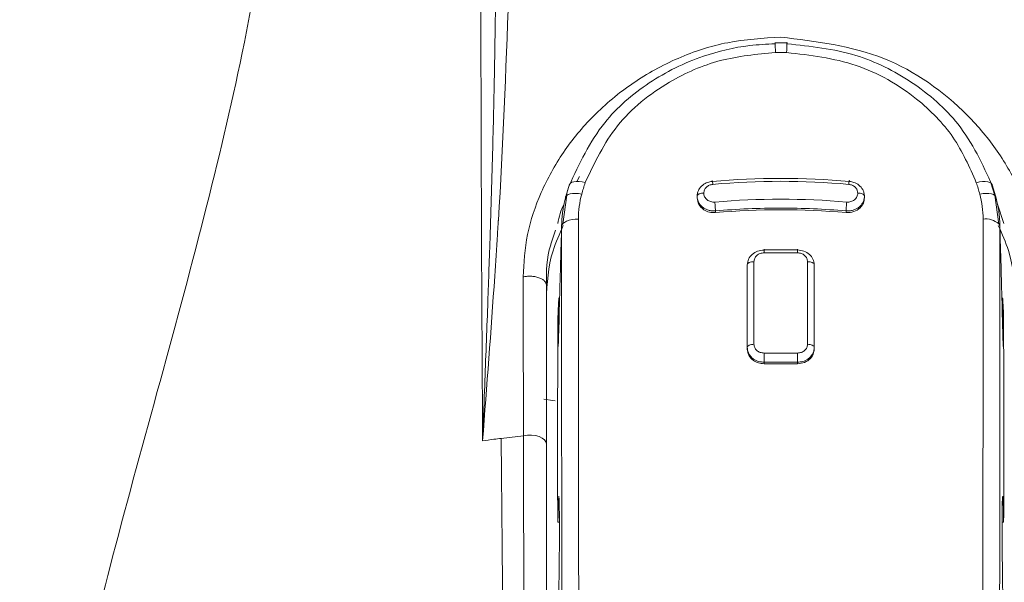
# Model space of a CAD drawing. Units: millimetres. Extents: x 0 to 297, y 0 to 210.
# Drawn here: x 141 to 146, y 66 to 69 of the extents above; entities that cross this region are included whole.
import ezdxf

# ---------------------------------------------------------------- set-up
doc = ezdxf.new("R2010")
doc.units = ezdxf.units.MM

msp = doc.modelspace()

# ---------------------------------------------------------------- linework, layer by layer
at = {"color": 7, "linetype": 'Continuous', "lineweight": 18}
for p, q in [((144.8195, 69.0052), (144.7542, 69.0053)), ((143.6772, 68.2522), (143.6924, 68.2792)), ((143.6387, 68.2391), (143.6179, 68.1705)), ((145.9472, 68.1769), (145.9265, 68.2447)), ((145.9549, 68.1616), (145.9347, 68.2293)), ((143.6239, 68.1783), (143.6015, 68.0217)), ((144.3308, 68.165), (144.3308, 68.1736)), ((145.2399, 68.165), (145.2399, 68.1736)), ((145.9692, 68.0217), (145.9469, 68.1782)), ((145.9621, 68.1299), (145.9964, 68.0249)), ((144.4306, 68.0841), (144.4306, 68.093)), ((145.1401, 68.0841), (145.1401, 68.093)), ((143.5377, 67.9132), (143.5624, 67.9886)), ((144.6944, 67.8809), (144.8763, 67.8809)), ((144.6945, 67.8654), (144.8762, 67.8654)), ((144.6035, 67.8003), (144.6035, 67.3516)), ((144.6399, 67.3691), (144.6399, 67.8171)), ((144.9308, 67.8171), (144.9308, 67.3691)), ((144.9672, 67.3516), (144.9672, 67.8003)), ((143.5773, 67.5487), (143.5795, 67.5974)), ((143.5793, 67.5945), (143.5795, 67.5976)), ((143.5795, 67.5976), (143.5799, 67.6095)), ((145.9912, 67.5976), (145.9908, 67.6094)), ((145.9912, 67.5974), (145.9914, 67.5937)), ((145.9914, 67.5937), (145.9919, 67.5852)), ((145.9919, 67.5852), (145.9923, 67.5757)), ((143.5773, 67.5487), (143.5757, 67.505)), ((143.5779, 67.5781), (143.5764, 67.5393)), ((143.5773, 67.3572), (143.5773, 67.5487)), ((143.5776, 67.5622), (143.5784, 67.5726)), ((145.9883, 67.5479), (145.9934, 67.3572)), ((145.9923, 67.5757), (145.9934, 67.5487)), ((145.9926, 67.568), (145.9932, 67.5593)), ((145.9929, 67.5755), (145.9928, 67.5781)), ((145.9943, 67.5392), (145.9929, 67.5754)), ((145.9934, 67.5487), (145.9934, 67.3572)), ((145.995, 67.505), (145.9934, 67.5487)), ((143.5812, 67.4982), (143.5773, 67.3572)), ((144.6035, 67.3431), (144.6035, 67.3516)), ((144.8762, 67.3214), (144.6945, 67.3214)), ((144.9672, 67.3516), (144.9672, 67.3431)), ((144.8763, 67.2717), (144.6944, 67.2717)), ((144.6944, 67.2717), (144.6944, 67.2635)), ((144.8763, 67.2635), (144.8763, 67.2717)), ((143.575, 66.4033), (143.5741, 66.4463)), ((145.9966, 66.4463), (145.9957, 66.4033)), ((143.5833, 66.4033), (143.575, 66.4033)), ((145.9957, 66.4033), (145.9874, 66.4033))]:
    msp.add_line(p, q, dxfattribs=at)
at = {"color": 7, "linetype": 'Continuous', "lineweight": 18, "flags": 128}
for points in [[(144.7564, 68.953), (144.756, 68.9679), (144.7556, 68.981), (144.7552, 68.9918), (144.7549, 68.9998), (144.7546, 69.0048), (144.7544, 69.0067), (144.7543, 69.0052), (144.7542, 69.0006)], [(144.8172, 68.9529), (144.8176, 68.9679), (144.818, 68.9809), (144.8184, 68.9917), (144.8188, 68.9997), (144.819, 69.0047), (144.8193, 69.0066), (144.8194, 69.0052), (144.8195, 69.0005)], [(143.7237, 68.2466), (143.7066, 68.2505), (143.6901, 68.2527), (143.6749, 68.2531), (143.6616, 68.2516), (143.6508, 68.2484), (143.6427, 68.2435), (143.6378, 68.2372), (143.6362, 68.2297)], [(145.8472, 68.2462), (145.8643, 68.2501), (145.8808, 68.2522), (145.8959, 68.2526), (145.9092, 68.2511), (145.9201, 68.2479), (145.9282, 68.243), (145.9331, 68.2367), (145.9347, 68.2293)], [(143.7047, 68.1839), (143.6872, 68.1869), (143.6703, 68.1882), (143.6548, 68.1877), (143.6413, 68.1854), (143.6302, 68.1815), (143.6221, 68.1761), (143.6173, 68.1694), (143.6159, 68.1617)], [(145.866, 68.1838), (145.8836, 68.1868), (145.9004, 68.1881), (145.9159, 68.1876), (145.9294, 68.1853), (145.9405, 68.1814), (145.9486, 68.176), (145.9535, 68.1693), (145.9549, 68.1616)], [(143.6867, 68.0487), (143.6691, 68.048), (143.6522, 68.0458), (143.6365, 68.0421), (143.6227, 68.0371), (143.6114, 68.031), (143.6028, 68.024), (143.5974, 68.0165), (143.5954, 68.0085)], [(143.6898, 65.2745), (143.6889, 65.6075), (143.6882, 65.9446), (143.6877, 66.2858), (143.6872, 66.631), (143.6869, 66.98), (143.6867, 67.3327), (143.6867, 67.689), (143.6867, 68.0487)], [(145.884, 68.0488), (145.884, 67.6891), (145.884, 67.3329), (145.8838, 66.9803), (145.8835, 66.6314), (145.883, 66.2863), (145.8825, 65.9452), (145.8818, 65.6081), (145.8809, 65.2752)], [(145.9692, 68.0227), (145.9733, 68.0165), (145.9753, 68.0086)], [(143.5954, 68.0085), (143.5953, 67.6473), (143.5954, 67.2895), (143.5955, 66.9353), (143.5959, 66.5849), (143.5963, 66.2383), (143.5969, 65.8957), (143.5976, 65.5572), (143.5984, 65.2229)], [(145.9723, 65.2236), (145.9731, 65.5578), (145.9738, 65.8963), (145.9744, 66.2388), (145.9748, 66.5853), (145.9752, 66.9356), (145.9753, 67.2897), (145.9754, 67.6474), (145.9753, 68.0086)], [(144.6944, 67.2635), (144.7172, 67.2635), (144.7399, 67.2635), (144.7626, 67.2635), (144.7853, 67.2635), (144.8081, 67.2635), (144.8308, 67.2635), (144.8535, 67.2635), (144.8763, 67.2635)], [(143.56, 67.0629), (143.5469, 67.0648), (143.4989, 67.0718)], [(143.5126, 66.8289), (143.5099, 66.8403), (143.5021, 66.851), (143.4895, 66.8604), (143.4729, 66.868), (143.4533, 66.8732), (143.4318, 66.8759), (143.4097, 66.8758), (143.3884, 66.8729)]]:
    msp.add_lwpolyline(points, dxfattribs=at)
at = {"color": 7, "linetype": 'Continuous', "lineweight": 18}
for centre, radius, start, end in [((144.7852, 67.5755), 1.3777, 88.6703, 91.1989), ((144.7379, 67.8633), 1.161, 161.6019, 165.1078), ((144.7138, 67.9127), 1.0449, 161.3622, 164.9576), ((144.7853, 64.0538), 4.2159, 84.9279, 95.0721), ((144.7854, 64.1003), 4.1534, 84.9026, 95.0975), ((144.8563, 67.9127), 1.0455, 15.0281, 18.6006), ((144.208, 68.0482), 0.5213, 164.9152, 179.944), ((145.3627, 68.0483), 0.5213, 0.0559, 15.0703), ((144.7853, 63.9965), 4.1119, 89.999, 94.9485), ((144.7853, 63.9991), 4.1003, 85.0365, 94.9635), ((144.7854, 63.9965), 4.1119, 85.0515, 90.001), ((145.8974, 67.9406), 0.109, 48.8587, 97.0928), ((143.6971, 67.6036), 0.1178, 171.014, 183.0437), ((145.8728, 67.6036), 0.1186, 356.9853, 8.9688), ((144.5786, 56.7992), 10.1438, 96.73858, 97.43038)]:
    msp.add_arc(centre, radius, start, end, dxfattribs=at)
for centre, major_axis, ratio, start_param, end_param in [((144.7852, 65.8082), (3.121, 0.0002), 0.752518, 1.455651, 1.685737), ((143.5776, 66.2165), (0.0027, 0.3273), 0.015421, 3.443704, 7.246659), ((145.9931, 66.2165), (-0.0027, 0.3273), 0.015421, 5.319712, 9.122666)]:
    msp.add_ellipse(centre, major_axis=major_axis, ratio=ratio, start_param=start_param, end_param=end_param, dxfattribs=at)
for points, knots in [([(142.2281, 73.055), (142.224, 72.9707), (142.2026, 72.5254), (142.1857, 71.7601), (142.1306, 70.7885), (142.0284, 69.8607), (141.8731, 68.9634), (141.6534, 68.0418), (141.4016, 67.1176), (141.1538, 66.2198), (140.9491, 65.3822), (140.7977, 64.5819), (140.6998, 63.788), (140.668, 63.2553), (140.6526, 62.9958)], [0, 0, 0, 0, 0.024588, 0.129846, 0.224864, 0.313497, 0.407738, 0.497842, 0.596101, 0.691559, 0.770585, 0.845902, 0.92496, 1, 1, 1, 1]), ([(143.1564, 70.7586), (143.1563, 70.3025), (143.156, 69.392), (143.1591, 68.1239), (143.1639, 67.2706), (143.1663, 66.845)], [0, 0, 0, 0, 0.334663, 0.668171, 1, 1, 1, 1]), ([(143.1662, 66.8451), (143.189, 67.143), (143.2174, 67.5157), (143.2434, 67.9084), (143.2497, 68.0076), (143.2513, 68.0328), (143.2517, 68.0393), (143.2518, 68.041), (143.2519, 68.0415), (143.2769, 68.4411), (143.2926, 68.8516), (143.3082, 69.262)], [0, 0, 0, 0, 0.3746527, 0.4687652, 0.4925685, 0.4986607, 0.5002546, 0.5006886, 0.5008148, 0.5008805, 1, 1, 1, 1]), ([(143.2365, 69.2257), (143.2348, 69.1025), (143.2311, 68.8261), (143.2203, 68.3898), (143.2072, 67.9566), (143.1923, 67.5287), (143.1789, 67.1727), (143.1697, 66.9358), (143.1662, 66.8451)], [0, 0, 0, 0, 0.152018, 0.341141, 0.547358, 0.700996, 0.885476, 1, 1, 1, 1]), ([(143.386, 67.7347), (143.3906, 67.8114), (143.3996, 67.963), (143.4775, 68.195), (143.5985, 68.4146), (143.767, 68.6183), (143.9778, 68.7935), (144.2252, 68.9296), (144.4977, 69.0188), (144.6888, 69.0304), (144.7853, 69.0363)], [0, 0, 0, 0, 0.121894, 0.241185, 0.360146, 0.479325, 0.608533, 0.736966, 0.86703, 1, 1, 1, 1]), ([(146.1847, 67.7347), (146.1798, 67.8138), (146.1703, 67.9686), (146.0898, 68.2026), (145.9677, 68.4212), (145.7424, 68.6895), (145.3533, 68.9683), (144.9771, 69.0133), (144.7853, 69.0363)], [0, 0, 0, 0, 0.1260636, 0.246617, 0.3645444, 0.4830986, 0.7365355, 1, 1, 1, 1]), ([(144.7542, 69.0006), (144.7083, 68.9982), (144.576, 68.9913), (144.3373, 68.9346), (144.062, 68.7982), (143.7913, 68.5639), (143.6916, 68.3492), (143.6362, 68.2297)], [0, 0, 0, 0, 0.092208, 0.265957, 0.489563, 0.71611, 1, 1, 1, 1]), ([(144.8195, 69.0005), (144.9463, 68.9869), (145.1877, 68.9611), (145.5072, 68.7992), (145.7814, 68.5626), (145.8811, 68.3458), (145.9347, 68.2293)], [0, 0, 0, 0, 0.254507, 0.484394, 0.722805, 1, 1, 1, 1]), ([(143.7237, 68.2466), (143.7741, 68.3541), (143.8748, 68.5691), (144.1504, 68.7906), (144.4522, 68.9243), (144.655, 68.9434), (144.7564, 68.953)], [0, 0, 0, 0, 0.279429, 0.559213, 0.779603, 1, 1, 1, 1]), ([(144.8172, 68.9529), (144.9459, 68.9379), (145.2032, 68.9079), (145.5125, 68.7271), (145.7353, 68.5009), (145.8099, 68.3311), (145.8472, 68.2462)], [0, 0, 0, 0, 0.279952, 0.55986, 0.78006, 1, 1, 1, 1]), ([(144.3308, 68.1736), (144.3314, 68.1798), (144.3324, 68.1919), (144.3415, 68.2132), (144.3593, 68.2338), (144.3857, 68.2488), (144.4042, 68.2518), (144.4126, 68.2532)], [0, 0, 0, 0, 0.1584978, 0.30753, 0.5758762, 0.8067571, 1, 1, 1, 1]), ([(144.4126, 68.2532), (144.4127, 68.255), (144.4128, 68.2585), (144.4136, 68.2565), (144.4149, 68.2495), (144.4158, 68.2414), (144.4163, 68.2373)], [0, 0, 0, 0, 0.25, 0.5, 0.75, 1, 1, 1, 1]), ([(145.1581, 68.2532), (145.158, 68.255), (145.1579, 68.2585), (145.1571, 68.2565), (145.1558, 68.2495), (145.1549, 68.2414), (145.1544, 68.2373)], [0, 0, 0, 0, 0.25, 0.5, 0.75, 1, 1, 1, 1]), ([(145.1581, 68.2532), (145.1665, 68.2518), (145.1851, 68.2487), (145.2116, 68.2337), (145.2293, 68.2131), (145.2383, 68.1919), (145.2393, 68.1798), (145.2399, 68.1736)], [0, 0, 0, 0, 0.194645, 0.425992, 0.693877, 0.842323, 1, 1, 1, 1]), ([(144.3308, 68.1736), (144.331, 68.1747), (144.3313, 68.177), (144.3339, 68.1803), (144.3378, 68.1832), (144.3443, 68.1862), (144.3541, 68.189), (144.363, 68.1894), (144.3672, 68.1896)], [0, 0, 0, 0, 0.140921, 0.277362, 0.409324, 0.536808, 0.777254, 1, 1, 1, 1]), ([(144.4306, 68.093), (144.4241, 68.0928), (144.4112, 68.0924), (144.3924, 68.0964), (144.3753, 68.1033), (144.3574, 68.115), (144.343, 68.1311), (144.3328, 68.152), (144.3315, 68.1659), (144.3308, 68.1736)], [0, 0, 0, 0, 0.12843, 0.254672, 0.378725, 0.50059, 0.690291, 0.830259, 1, 1, 1, 1]), ([(145.2399, 68.1736), (145.2393, 68.1668), (145.2383, 68.1542), (145.2291, 68.1331), (145.2146, 68.1159), (145.1955, 68.1033), (145.1782, 68.0963), (145.1594, 68.0924), (145.1466, 68.0928), (145.1401, 68.093)], [0, 0, 0, 0, 0.151885, 0.279559, 0.497899, 0.621697, 0.746646, 0.872747, 1, 1, 1, 1]), ([(145.2399, 68.1736), (145.2397, 68.1749), (145.2394, 68.1773), (145.2367, 68.1806), (145.2328, 68.1835), (145.2263, 68.1866), (145.2165, 68.1892), (145.2077, 68.1894), (145.2035, 68.1896)], [0, 0, 0, 0, 0.142155, 0.279478, 0.411967, 0.539624, 0.779364, 1, 1, 1, 1]), ([(143.5743, 68.0249), (143.582, 68.0606), (143.5898, 68.0965), (143.6088, 68.1302), (143.6089, 68.1303)], [0, 0, 0, 0, 0.995126, 1, 1, 1, 1]), ([(143.6159, 68.1617), (143.6117, 68.1445), (143.6048, 68.1163), (143.5991, 68.0764), (143.596, 68.0425), (143.5956, 68.0199), (143.5954, 68.0085)], [0, 0, 0, 0, 0.33999, 0.559995, 0.78004, 1, 1, 1, 1]), ([(144.3308, 68.165), (144.3328, 68.1523), (144.3367, 68.1269), (144.364, 68.0995), (144.397, 68.0844), (144.4194, 68.0842), (144.4306, 68.0841)], [0, 0, 0, 0, 0.279895, 0.559131, 0.779436, 1, 1, 1, 1]), ([(144.4306, 68.093), (144.4305, 68.0957), (144.4304, 68.101), (144.4296, 68.1138), (144.4285, 68.128), (144.4276, 68.1368), (144.4271, 68.1413)], [0, 0, 0, 0, 0.25, 0.5, 0.75, 1, 1, 1, 1]), ([(145.1401, 68.0841), (145.1544, 68.0846), (145.183, 68.0856), (145.2162, 68.1072), (145.2362, 68.1351), (145.2387, 68.155), (145.2399, 68.165)], [0, 0, 0, 0, 0.279732, 0.559142, 0.779306, 1, 1, 1, 1]), ([(145.1401, 68.093), (145.1402, 68.0957), (145.1403, 68.101), (145.1411, 68.1138), (145.1422, 68.128), (145.1431, 68.1368), (145.1436, 68.1412)], [0, 0, 0, 0, 0.25, 0.5, 0.75, 1, 1, 1, 1]), ([(145.9753, 68.0086), (145.9749, 68.0261), (145.9741, 68.0549), (145.9692, 68.0948), (145.9633, 68.1284), (145.9577, 68.1505), (145.9549, 68.1616)], [0, 0, 0, 0, 0.339946, 0.559947, 0.780007, 1, 1, 1, 1]), ([(143.5126, 67.6097), (143.5166, 67.699), (143.5226, 67.8337), (143.5836, 67.9679), (143.6042, 68.0132)], [0, 0, 0, 0, 0.662498, 1, 1, 1, 1]), ([(146.0581, 67.6097), (146.0541, 67.699), (146.0481, 67.8338), (145.9871, 67.9679), (145.9665, 68.0132)], [0, 0, 0, 0, 0.662437, 1, 1, 1, 1]), ([(143.5773, 67.3572), (143.5794, 67.4334), (143.5827, 67.5588), (143.5875, 67.7301), (143.5914, 67.8725), (143.5941, 67.9633), (143.5954, 68.0085)], [0, 0, 0, 0, 0.341689, 0.562375, 0.782306, 1, 1, 1, 1]), ([(145.9753, 68.0086), (145.9773, 67.9381), (145.9807, 67.8215), (145.9854, 67.6514), (145.9894, 67.5053), (145.992, 67.4065), (145.9934, 67.3572)], [0, 0, 0, 0, 0.33751, 0.557923, 0.778845, 1, 1, 1, 1]), ([(143.5126, 67.691), (143.5126, 67.7633), (143.5126, 67.8369), (143.5373, 67.9119), (143.5377, 67.9132)], [0, 0, 0, 0, 0.982575, 1, 1, 1, 1]), ([(144.6035, 67.8003), (144.6049, 67.8109), (144.6076, 67.832), (144.6287, 67.8586), (144.6587, 67.8773), (144.6825, 67.8796), (144.6944, 67.8808)], [0, 0, 0, 0, 0.250001, 0.500002, 0.750002, 1, 1, 1, 1]), ([(144.8763, 67.8809), (144.8763, 67.8826), (144.8762, 67.8861), (144.8762, 67.8843), (144.8762, 67.8775), (144.8762, 67.8695), (144.8762, 67.8655)], [0, 0, 0, 0, 0.25, 0.5, 0.75, 1, 1, 1, 1]), ([(144.8763, 67.8809), (144.8882, 67.8797), (144.912, 67.8773), (144.942, 67.8586), (144.9631, 67.832), (144.9658, 67.8109), (144.9672, 67.8003)], [0, 0, 0, 0, 0.249998, 0.499998, 0.749999, 1, 1, 1, 1]), ([(143.5126, 67.691), (143.5122, 67.6945), (143.5113, 67.7018), (143.5037, 67.7127), (143.4907, 67.7228), (143.4724, 67.7311), (143.4506, 67.7367), (143.4276, 67.7389), (143.4055, 67.7383), (143.3923, 67.7359), (143.386, 67.7347)], [0, 0, 0, 0, 0.111559, 0.233888, 0.364621, 0.500001, 0.63538, 0.766112, 0.888441, 1, 1, 1, 1]), ([(143.386, 67.7347), (143.3863, 67.637), (143.3868, 67.476), (143.3874, 67.2522), (143.3879, 67.0628), (143.3882, 66.9362), (143.3884, 66.8729)], [0, 0, 0, 0, 0.34033, 0.560274, 0.78015, 1, 1, 1, 1]), ([(143.5126, 66.8289), (143.5126, 66.9899), (143.5126, 67.2774), (143.5126, 67.5646), (143.5126, 67.691)], [0, 0, 0, 0, 0.559861, 1, 1, 1, 1]), ([(143.5773, 67.5487), (143.5774, 67.56), (143.5776, 67.5803), (143.5792, 67.6006), (143.5799, 67.6095)], [0, 0, 0, 0, 0.55996, 1, 1, 1, 1]), ([(143.5799, 67.6095), (143.5801, 67.6119), (143.5803, 67.6161), (143.5806, 67.6202), (143.5807, 67.622)], [0, 0, 0, 0, 0.561365, 1, 1, 1, 1]), ([(145.9899, 67.6221), (145.9901, 67.6198), (145.9904, 67.6155), (145.9907, 67.6113), (145.9908, 67.6094)], [0, 0, 0, 0, 0.558593, 1, 1, 1, 1]), ([(145.9908, 67.6094), (145.9917, 67.5981), (145.9932, 67.5779), (145.9933, 67.5576), (145.9934, 67.5487)], [0, 0, 0, 0, 0.560041, 1, 1, 1, 1]), ([(143.5757, 67.505), (143.5758, 67.5131), (143.5759, 67.5245), (143.5763, 67.5359), (143.5765, 67.5393)], [0, 0, 0, 0, 0.709462, 1, 1, 1, 1]), ([(145.9943, 67.5392), (145.9943, 67.5383), (145.9946, 67.5321), (145.9948, 67.5207), (145.995, 67.5103), (145.995, 67.505)], [0, 0, 0, 0, 0.08173, 0.540725, 1, 1, 1, 1]), ([(143.5741, 66.4463), (143.5736, 66.6072), (143.5726, 66.9262), (143.5747, 67.3131), (143.5757, 67.505)], [0, 0, 0, 0, 0.504157, 1, 1, 1, 1]), ([(145.995, 67.505), (145.996, 67.3131), (145.9981, 66.9261), (145.9971, 66.6071), (145.9966, 66.4463)], [0, 0, 0, 0, 0.496209, 1, 1, 1, 1]), ([(144.6944, 67.2717), (144.685, 67.2724), (144.6646, 67.274), (144.6407, 67.2858), (144.6237, 67.3004), (144.6128, 67.315), (144.6051, 67.3324), (144.6041, 67.345), (144.6035, 67.3516)], [0, 0, 0, 0, 0.1972945, 0.4292451, 0.5588284, 0.697153, 0.8442125, 1, 1, 1, 1]), ([(144.6035, 67.3431), (144.6052, 67.3314), (144.6087, 67.308), (144.633, 67.2819), (144.663, 67.2663), (144.6839, 67.2644), (144.6944, 67.2635)], [0, 0, 0, 0, 0.279916, 0.559203, 0.779458, 1, 1, 1, 1]), ([(144.6944, 67.2717), (144.6944, 67.2744), (144.6944, 67.2799), (144.6945, 67.2932), (144.6945, 67.308), (144.6945, 67.3169), (144.6945, 67.3214)], [0, 0, 0, 0, 0.25, 0.5, 0.75, 1, 1, 1, 1]), ([(144.9672, 67.3516), (144.9666, 67.345), (144.9656, 67.3324), (144.9579, 67.315), (144.947, 67.3004), (144.93, 67.2858), (144.9061, 67.274), (144.8856, 67.2724), (144.8763, 67.2717)], [0, 0, 0, 0, 0.155818, 0.302899, 0.441237, 0.570824, 0.802758, 1, 1, 1, 1]), ([(144.8763, 67.2635), (144.8896, 67.265), (144.9163, 67.268), (144.9462, 67.2893), (144.964, 67.3155), (144.9661, 67.3339), (144.9672, 67.3431)], [0, 0, 0, 0, 0.2798439, 0.5592786, 0.7793838, 1, 1, 1, 1]), ([(143.2669, 66.8581), (143.2539, 66.8566), (143.2202, 66.8527), (143.1868, 66.8479), (143.1663, 66.845)], [0, 0, 0, 0, 0.384881, 1, 1, 1, 1]), ([(143.2669, 66.858), (143.269, 66.6507), (143.2734, 66.2243), (143.2782, 65.5287), (143.2804, 65.0291), (143.2816, 64.765)], [0, 0, 0, 0, 0.3085422, 0.6346153, 1, 1, 1, 1]), ([(143.3884, 66.8729), (143.389, 66.4982), (143.39, 65.9334), (143.3906, 65.2232), (143.3907, 64.902), (143.3908, 64.7843)], [0, 0, 0, 0, 0.555204, 0.836988, 1, 1, 1, 1]), ([(143.5126, 64.7521), (143.5126, 65.152), (143.5126, 65.8663), (143.5126, 66.5347), (143.5126, 66.8289)], [0, 0, 0, 0, 0.5598356, 1, 1, 1, 1])]:
    msp.add_open_spline(points, degree=3, knots=knots, dxfattribs=at)
for points in [[(144.3672, 68.1896), (144.3681, 68.1955), (144.3697, 68.2073), (144.3809, 68.2225), (144.3968, 68.2337), (144.4098, 68.2361), (144.4163, 68.2373)], [(145.1544, 68.2373), (145.1609, 68.2361), (145.1739, 68.2337), (145.1898, 68.2225), (145.201, 68.2073), (145.2026, 68.1955), (145.2035, 68.1896)], [(144.4271, 68.1413), (144.4233, 68.1411), (144.4157, 68.1409), (144.4046, 68.1432), (144.3942, 68.1473), (144.385, 68.1533), (144.3773, 68.1609), (144.3717, 68.1697), (144.368, 68.1794), (144.3675, 68.1862), (144.3672, 68.1896)], [(145.2035, 68.1896), (145.2032, 68.1862), (145.2027, 68.1794), (145.199, 68.1697), (145.1934, 68.1609), (145.1857, 68.1533), (145.1765, 68.1473), (145.1661, 68.1432), (145.155, 68.1409), (145.1474, 68.1411), (145.1436, 68.1412)], [(144.6399, 67.8171), (144.6407, 67.8234), (144.6424, 67.8361), (144.655, 67.8521), (144.673, 67.8633), (144.6873, 67.8647), (144.6945, 67.8655)], [(144.6944, 67.8809), (144.6944, 67.8826), (144.6944, 67.8861), (144.6944, 67.8843), (144.6945, 67.8775), (144.6945, 67.8694), (144.6945, 67.8654)], [(144.8762, 67.8655), (144.8834, 67.8647), (144.8977, 67.8633), (144.9157, 67.8521), (144.9283, 67.8361), (144.93, 67.8234), (144.9308, 67.8171)], [(144.6399, 67.8171), (144.6352, 67.8169), (144.6256, 67.8164), (144.6136, 67.8125), (144.6052, 67.8069), (144.6041, 67.8025), (144.6035, 67.8003)], [(144.9672, 67.8003), (144.9666, 67.8025), (144.9655, 67.8069), (144.9571, 67.8125), (144.9451, 67.8164), (144.9355, 67.8169), (144.9308, 67.8171)], [(144.6035, 67.3516), (144.6041, 67.3539), (144.6052, 67.3585), (144.6136, 67.3643), (144.6256, 67.3683), (144.6352, 67.3688), (144.6399, 67.3691)], [(144.6945, 67.3214), (144.6873, 67.3221), (144.673, 67.3236), (144.655, 67.3346), (144.6424, 67.3503), (144.6407, 67.3628), (144.6399, 67.3691)], [(144.9308, 67.3691), (144.93, 67.3628), (144.9283, 67.3503), (144.9157, 67.3346), (144.8977, 67.3236), (144.8834, 67.3221), (144.8762, 67.3214)], [(144.9308, 67.3691), (144.9355, 67.3688), (144.9451, 67.3683), (144.9571, 67.3643), (144.9655, 67.3585), (144.9666, 67.3539), (144.9672, 67.3516)], [(144.8763, 67.2717), (144.8763, 67.2744), (144.8763, 67.2799), (144.8762, 67.2932), (144.8762, 67.3079), (144.8762, 67.3169), (144.8762, 67.3214)]]:
    msp.add_open_spline(points, degree=3, dxfattribs=at)

doc.saveas('drawing.dxf')
